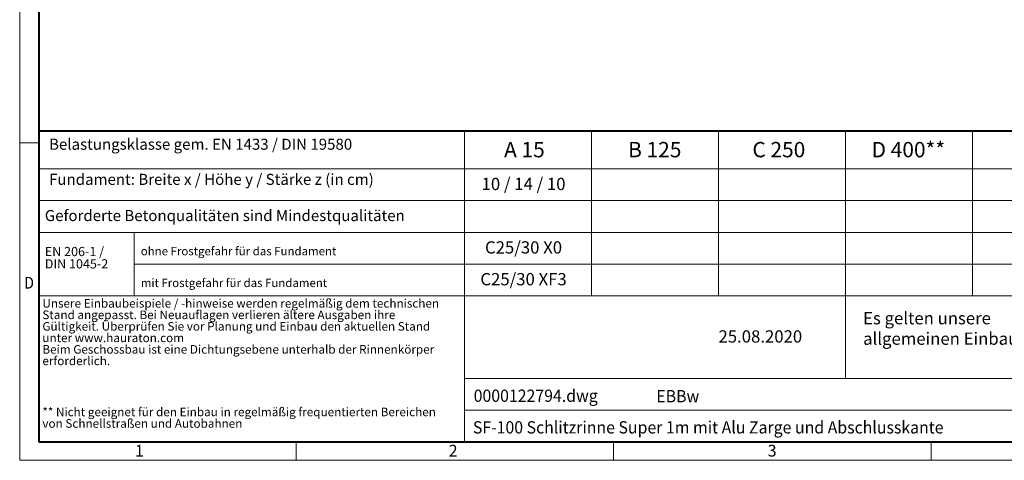
# Model space of a CAD drawing. Units: millimetres. Extents: x 0 to 2083, y 0 to 1050.
# Drawn here: x 0 to 802, y 0 to 359 of the extents above; entities that cross this region are included whole.
import ezdxf

# ---------------------------------------------------------------- set-up
doc = ezdxf.new("R2010")
doc.units = ezdxf.units.MM
doc.header["$LTSCALE"] = 15
doc.linetypes.add('DOT2', pattern=[0.635, 0, -0.635])
doc.layers.get('0').update_dxf_attribs({"lineweight": 40, "plot": 0})
doc.layers.add('HAURATON_Frame_LOGO', color=1, linetype='Continuous', lineweight=20)
doc.layers.add('HAURATON_Text', color=40, linetype='Continuous')
doc.layers.add('HAURATON_Text_Macro', color=112, linetype='Continuous')
doc.styles.add('Hauraton_Platzhalter', font='arial.ttf', dxfattribs={"width": 0.948})
doc.styles.add('Hauraton_Platzhalter_Fett', font='txt', dxfattribs={"width": 0.948})

# ---------------------------------------------------------------- blocks, each defined once
blk = doc.blocks.new('ZKOPF')
at = {"style": 'Hauraton_Platzhalter', "width": 0.948}
for tag, p in [('DATEINAME', (24.27385636518532, 11.80168983698906)), ('ZEICHNUNGSTYP', (54.03171683591427, 11.72510756850447)), ('BEZEICHNUNG', (24.15040334327568, 6.644778259752911))]:
    blk.add_attdef(tag, p, '', height=2, dxfattribs=at)
blk = doc.blocks.new('WBLOCK_FrameLogo_M15zu1')
at = {"linetype": 'Continuous'}
for p, q in [((0, 3149.529616724736), (0, 0)), ((1397.038327526127, 805.6097560975613), (1397.038327526127, 402.0209059233457)), ((1707.491289198602, 805.6097560975613), (1707.491289198602, 402.0209059233457)), ((2017.944250871078, 805.6097560975613), (2017.944250871078, 200.2264808362306)), ((2328.397212543554, 805.6097560975613), (2328.397212543554, 402.0209059233457)), ((0, 776.1324041811822), (46.56794425088447, 776.1324041811822)), ((1086.585365853651, 760.6097560975613), (1086.585365853651, 45)), ((46.56794425088447, 712.4738675958142), (2949.303135888505, 712.4738675958142)), ((46.56794425088447, 634.8606271776953), (2949.303135888505, 634.8606271776953)), ((46.56794425088447, 557.2473867595763), (2949.303135888505, 557.2473867595763)), ((279.4076655052195, 557.2473867595763), (279.4076655052195, 402.0209059233457)), ((279.4076655052195, 479.6341463414647), (2949.303135888505, 479.6341463414647)), ((46.56794425088447, 402.0209059233457), (4408.432055749116, 402.0209059233457)), ((1086.585365853651, 200.2264808362306), (3368.414634146349, 200.2264808362306)), ((1086.585365853651, 122.6132404181189), (3368.414634146349, 122.6132404181189)), ((675.2351916376501, 0), (675.2351916376501, 46.56794425086991)), ((1451.367595818825, 46.56794425086991), (1451.367595818825, 0)), ((2227.5, 46.56794425086991), (2227.5, 0)), ((0, 0), (4455, 0))]:
    blk.add_line(p, q, dxfattribs=at)
at = {"linetype": 'Continuous', "lineweight": 40}
for p, q in [((46.56794425088447, 3102.961672473866), (46.56794425088447, 45)), ((46.56794425088447, 805.6097560975613), (4408.432055749116, 805.6097560975613)), ((46.56794425088447, 45), (4408.432055749116, 45))]:
    blk.add_line(p, q, dxfattribs=at)
blk.add_line((1086.585365853651, 760.6097560975613), (1086.585365853651, 805.6097560975613))
at = {"char_height": 28.74923780487805, "attachment_point": 1, "style": 'Hauraton_Platzhalter'}
for s, insert in [('{\\W0.9;D}', (10.68439818164916, 448.4894011247816)), ('1', (281.7369962116936, 37.98355116716266)), ('2', (1048.245020506496, 37.98355116716266)), ('3', (1827.758236576075, 37.98355116716266))]:
    blk.add_mtext(s, dxfattribs=dict(at, insert=insert))

msp = doc.modelspace()

# ---------------------------------------------------------------- block references
at = {"layer": 'HAURATON_Frame_LOGO', "xscale": 0.3333333335, "yscale": 0.3333333335, "zscale": 0.3333333335}
msp.add_blockref('WBLOCK_FrameLogo_M15zu1', (-2.599963409011252e-07, -1.23359518511279e-06), dxfattribs=at)
at = {"layer": 'HAURATON_Text', "xscale": 5, "yscale": 5, "zscale": 5}
msp.add_blockref('ZKOPF', (248.4015007193175, -11.36241579785178), dxfattribs=at).add_auto_attribs({'ZEICHNUNGSTYP': 'EBBw', 'BEZEICHNUNG': 'SF-100 Schlitzrinne Super 1m mit Alu Zarge und Abschlusskante', 'DATEINAME': '0000122794.dwg'})

# ---------------------------------------------------------------- texts
at = {"layer": 'HAURATON_Text', "char_height": 12.5, "attachment_point": 2, "style": 'Hauraton_Platzhalter_Fett'}
for s, insert in [('A 15', (411.1165368282409, 259.4439546571732)), ('B 125', (517.2881693473282, 259.4439546571732)), ('C 250', (618.346176059681, 259.4439546571732)), ('D 400**', (723.8503113545439, 259.4439546571732))]:
    msp.add_mtext(s, dxfattribs=dict(at, insert=insert))
at = {"layer": 'HAURATON_Text', "linetype": 'Continuous', "lineweight": 0, "insert": (569.1935256552979, 105.9477818776243), "char_height": 10, "attachment_point": 1, "style": 'Hauraton_Platzhalter'}
msp.add_mtext('25.08.2020', dxfattribs=at)
at = {"layer": 'HAURATON_Text_Macro', "linetype": 'Continuous', "lineweight": 0, "style": 'Hauraton_Platzhalter'}
for s, insert, char_height, attachment_point in [('Belastungsklasse gem. EN 1433 / DIN 19580', (23.91807592983241, 262.0931508689935), 9, 1), ('Fundament: Breite x / Höhe y / Stärke z (in cm)', (23.91807592983241, 233.4721225375192), 9, 1), ('10 / 14 / 10', (410.3974629863902, 230.2299227082021), 10, 2), ('Geforderte Betonqualitäten sind Mindestqualitäten', (20.4402459739058, 203.9619719267214), 9, 1), ('C25/30 X0', (410.3974629863906, 178.4877624035857), 10, 2), ('ohne Frostgefahr für das Fundament', (98.63277123300031, 173.9076561908653), 6.845056623631587, 1), ('C25/30 XF3', (410.3974629863906, 152.6166822512774), 10, 2), ('mit Frostgefahr für das Fundament ', (98.63277123300031, 148.0365760385591), 6.845056623631587, 1), ('Es gelten unsere \\Pallgemeinen Einbauhinweise', (686.9909963065174, 120.8227268193793), 10, 1)]:
    msp.add_mtext(s, dxfattribs=dict(at, insert=insert, char_height=char_height, attachment_point=attachment_point))
at = {"layer": 'HAURATON_Text_Macro', "linetype": 'DOT2', "attachment_point": 1, "line_spacing_factor": 0.803888121300468, "style": 'Hauraton_Platzhalter'}
for s, insert, char_height, width in [('EN 206-1 /\\PDIN 1045-2', (20.4402459739058, 173.9076561908653), 7.50000000375, 61.1090552707112), ('Unsere Einbaubeispiele / -hinweise werden regelmäßig dem technischen Stand angepasst. Bei Neuauflagen verlieren ältere Ausgaben ihre Gültigkeit. Überprüfen Sie vor Planung und Einbau den aktuellen Stand unter www.hauraton.com\\PBeim Geschossbau ist eine Dichtungsebene unterhalb der Rinnenkörper erforderlich.', (18.4920333336695, 131.4384914586269), 7, 327.8793666376571), ('** Nicht geeignet für den Einbau in regelmäßig frequentierten Bereichen von Schnellstraßen und Autobahnen', (18.4920333336695, 42.92309950879758), 7, 327.8793666376571)]:
    msp.add_mtext(s, dxfattribs=dict(at, insert=insert, char_height=char_height, width=width))

doc.saveas('drawing.dxf')
